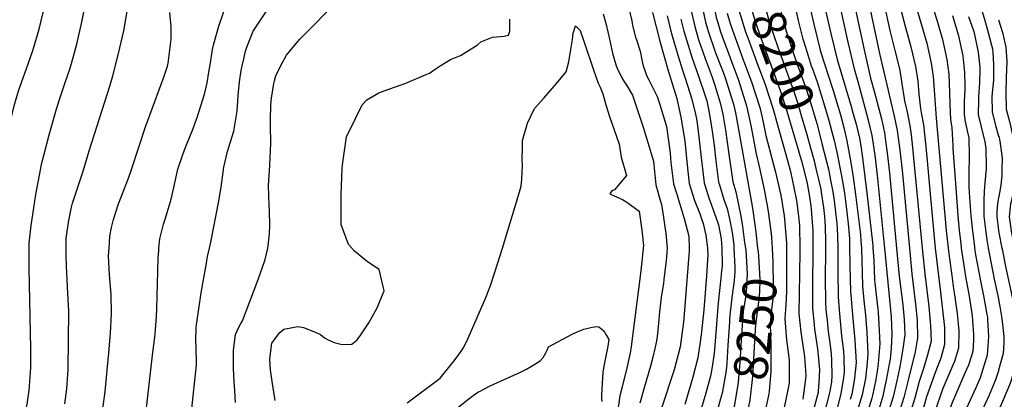
# Model space of a CAD drawing. Units: inches. Extents: x 2503412 to 2508775, y 1480749 to 1486186.
# Drawn here: x 2504169 to 2505005, y 1484593 to 1484915 of the extents above; entities that cross this region are included whole.
import ezdxf
from ezdxf.enums import TextEntityAlignment as Align

# ---------------------------------------------------------------- set-up
doc = ezdxf.new("R2010")
doc.units = ezdxf.units.IN
doc.header["$MEASUREMENT"] = 0
doc.layers.add('tile_2729_32_contour_10ft', color=104, linetype='Continuous')
doc.styles.add('Arial', font='arial.ttf')

msp = doc.modelspace()

# ---------------------------------------------------------------- linework, layer by layer
at = {"layer": 'tile_2729_32_contour_10ft'}
for points, elevation in [([(2504146.61, 1484721.12), (2504146.61, 1484721.15), (2504146.88, 1484724.1), (2504148.1, 1484736.91), (2504150.35, 1484753.72), (2504155.18, 1484782.73), (2504155.52, 1484784.89), (2504157.2, 1484798.81), (2504158.45, 1484810.18), (2504161.08, 1484826.68), (2504162.11, 1484832.38), (2504164.47, 1484841.78), (2504168.19, 1484854.59), (2504172, 1484865.61), (2504176.34, 1484877.64), (2504180.42, 1484889.62), (2504185.75, 1484907.06), (2504187.18, 1484912.77), (2504189.15, 1484921.09), (2504190.13, 1484925.31), (2504191.91, 1484934.31), (2504201.47, 1484979.97), (2504202.33, 1484982.8), (2504206.45, 1485000)], 8240), ([(2504177.19, 1484721.12), (2504177.2, 1484725.29), (2504178.82, 1484740.24), (2504181.03, 1484755.27), (2504182.85, 1484766.75), (2504187.97, 1484793.55), (2504189.79, 1484800.94), (2504194.01, 1484817.37), (2504200.71, 1484840.2), (2504203.34, 1484848.95), (2504207.92, 1484862.67), (2504211.58, 1484872.89), (2504213.23, 1484877.78), (2504217.63, 1484894.12), (2504218.81, 1484899.24), (2504222.09, 1484914.15), (2504239.19, 1485000)], 8250), ([(2504208.54, 1484721.12), (2504208.51, 1484729.53), (2504210.77, 1484744.56), (2504212.96, 1484756.02), (2504213.94, 1484759.32), (2504223.13, 1484786.57), (2504228.01, 1484803.63), (2504245.69, 1484858.53), (2504248.23, 1484867.38), (2504253.09, 1484886.21), (2504257.38, 1484905.46), (2504260.86, 1484925.29), (2504261.29, 1484935.87), (2504261.03, 1484943.18), (2504263.64, 1484961.78), (2504264.29, 1484965.84), (2504267.24, 1484981.87), (2504270.73, 1485000)], 8260), ([(2504724.19, 1485000), (2504731.03, 1484991.89), (2504736.13, 1484984.54), (2504737.93, 1484981.74), (2504738.8, 1484978.33), (2504742.83, 1484961.95), (2504743.54, 1484956.01), (2504746.88, 1484934.01), (2504748.49, 1484925.28), (2504749.15, 1484922.31), (2504751.34, 1484912.99), (2504754.11, 1484903.45), (2504754.87, 1484900.97), (2504758, 1484891.91), (2504759.85, 1484886.86), (2504766.18, 1484870.36), (2504768.21, 1484864.93), (2504775.13, 1484843.17), (2504776.6, 1484836), (2504778.43, 1484826.63), (2504791, 1484755.14), (2504793.2, 1484740.79), (2504794, 1484734.65), (2504795.52, 1484721.12)], 8250), ([(2504740.42, 1485000), (2504746.8, 1484990.04), (2504750.44, 1484975.67), (2504751.76, 1484970.31), (2504753.75, 1484953.67), (2504757.08, 1484931.67), (2504757.56, 1484929.05), (2504759.6, 1484919.92), (2504760.35, 1484916.73), (2504761.3, 1484913.47), (2504763.95, 1484904.75), (2504765.01, 1484901.69), (2504779.2, 1484863.57), (2504786.17, 1484841.8), (2504789.75, 1484825.23), (2504794.19, 1484801.03), (2504796.8, 1484790.52), (2504801.12, 1484771.04), (2504803.86, 1484755.55), (2504804.7, 1484750.34), (2504806.88, 1484733.33), (2504807.13, 1484730.06), (2504807.71, 1484721.12)], 8240), ([(2504812.36, 1485000), (2504813.01, 1484997.67), (2504814.72, 1484987.35), (2504818.82, 1484964.64), (2504826.42, 1484929.52), (2504829.97, 1484914.17), (2504833.95, 1484898.55)], 8180), ([(2504823.9, 1485000), (2504825.11, 1484995.56), (2504827.49, 1484985.21), (2504839.22, 1484928.17), (2504843.13, 1484911.09), (2504848.63, 1484889.15), (2504849.27, 1484887.14), (2504855.37, 1484867.93), (2504859.64, 1484854.94), (2504865.83, 1484834.13), (2504868.64, 1484823.62), (2504871.3, 1484812.29), (2504874.54, 1484793.79), (2504876.58, 1484781.35), (2504878.68, 1484766.72), (2504882.71, 1484732.61), (2504883.21, 1484727.12), (2504883.68, 1484721.12)], 8170), ([(2504835.98, 1485000), (2504837.76, 1484994.77), (2504840.57, 1484983.37), (2504842.49, 1484974.31), (2504852.92, 1484923.8), (2504857.88, 1484902.04), (2504863.02, 1484881.18), (2504875.1, 1484840.37), (2504875.88, 1484837.79), (2504879.09, 1484826.37), (2504881.88, 1484814.46), (2504882.96, 1484808), (2504884.56, 1484797.74), (2504888.58, 1484765.58), (2504892.93, 1484726), (2504893.17, 1484723.39), (2504893.35, 1484721.12)], 8160), ([(2504848.48, 1485000), (2504851.02, 1484992.82), (2504853.01, 1484985.76), (2504854.18, 1484980.88), (2504855.82, 1484971.83), (2504856.3, 1484969.13), (2504858.44, 1484957.37), (2504867.16, 1484917.59), (2504872.02, 1484895.82), (2504877.33, 1484873.25), (2504880.42, 1484862.51), (2504886.51, 1484840.37), (2504889.74, 1484828.56), (2504892.51, 1484816.65), (2504894.99, 1484799.89), (2504897.01, 1484783.03), (2504902.68, 1484726.46), (2504903.2, 1484721.12)], 8150), ([(2504861.19, 1485000), (2504862.03, 1484997.76), (2504863.86, 1484992.57), (2504865.81, 1484984.52), (2504866.84, 1484980.12), (2504871.75, 1484954.93), (2504886, 1484889.29), (2504891.39, 1484865.39), (2504894.31, 1484854.45), (2504900.56, 1484830.79), (2504903.21, 1484818.86), (2504904.16, 1484812.3), (2504905.56, 1484802.07), (2504907.42, 1484785.18), (2504913.48, 1484721.12)], 8140), ([(2504873.98, 1485000), (2504874.38, 1484998.86), (2504875.71, 1484994.88), (2504878.65, 1484982.42), (2504899.07, 1484886.16), (2504911.48, 1484833.03), (2504914.03, 1484821.08), (2504916.15, 1484804.25), (2504918.05, 1484787.36), (2504924.28, 1484721.12)], 8130), ([(2504886.88, 1485000), (2504887.8, 1484997.23), (2504891.08, 1484984.11), (2504894.45, 1484968.49), (2504898.09, 1484950.1), (2504907.66, 1484905.73), (2504911.92, 1484888.84), (2504916.2, 1484872.05), (2504917.96, 1484860.47), (2504919.79, 1484848.09), (2504920.27, 1484846.08), (2504922.72, 1484835.35), (2504924.99, 1484823.34), (2504925.74, 1484817.19), (2504927.04, 1484806.49), (2504935.23, 1484721.12)], 8120), ([(2504900.15, 1485000), (2504900.55, 1484998.74), (2504904.09, 1484984.63), (2504904.73, 1484981.61), (2504911.3, 1484947.68), (2504915.32, 1484930.06), (2504916.35, 1484925.52), (2504920.9, 1484908.39), (2504925.59, 1484891.98), (2504929.63, 1484875.13), (2504931.44, 1484862.71), (2504932.36, 1484851.7), (2504933.67, 1484839.64), (2504934.64, 1484834.6), (2504936.18, 1484825.64), (2504938.13, 1484807.26), (2504939.98, 1484789), (2504945.86, 1484724.01), (2504946.21, 1484721.12)], 8110), ([(2504913.37, 1485000), (2504914.13, 1484997.3), (2504917.25, 1484982.68), (2504920.83, 1484963.28), (2504924.66, 1484945.23), (2504924.78, 1484944.71), (2504929.42, 1484927.79), (2504934.34, 1484911.49), (2504939.04, 1484895.07), (2504942.93, 1484878.19), (2504944.49, 1484866.85), (2504945.35, 1484855.05), (2504946.95, 1484831.55), (2504955.61, 1484736.04), (2504957.26, 1484721.12)], 8100), ([(2504926.08, 1485000), (2504926.17, 1484999.64), (2504929.43, 1484982.86), (2504930.82, 1484975.69), (2504933.13, 1484963.73), (2504935.97, 1484951.72), (2504941.86, 1484932.54), (2504947.47, 1484914.78), (2504952.34, 1484898.13), (2504956.23, 1484881.24), (2504957.74, 1484868.75), (2504958.47, 1484853.09), (2504958.68, 1484843.29), (2504959.21, 1484830.24), (2504960.45, 1484823.33), (2504961.23, 1484807.88), (2504961.23, 1484805.55), (2504963.96, 1484768.65), (2504965.46, 1484748.64), (2504966.64, 1484736.16), (2504967.84, 1484725), (2504968.33, 1484721.52), (2504968.39, 1484721.12)], 8090), ([(2504963.64, 1485000), (2504964.12, 1484997.69), (2504969.53, 1484971.73), (2504971.49, 1484964.33), (2504973.1, 1484959.26), (2504974.73, 1484954.32), (2504982.48, 1484930.94), (2504986.49, 1484920.65), (2504988.17, 1484915.35), (2504991.27, 1484904.18), (2504994.1, 1484893.46), (2504994.85, 1484890.11), (2504995.14, 1484887.34), (2504995.65, 1484877.06), (2504995.74, 1484863.69), (2504994.43, 1484850.17), (2504994.49, 1484836.85), (2504997.3, 1484825.19), (2504999.91, 1484816.1), (2505000, 1484815.72)], 8060), ([(2504807.66, 1484958.58), (2504808.36, 1484954.16), (2504811.5, 1484939.08), (2504812.14, 1484936.13), (2504815.31, 1484922.29), (2504819.84, 1484905.11), (2504826.71, 1484883.81), (2504829.07, 1484877.22), (2504835.85, 1484858.66), (2504839.54, 1484847.62), (2504841.55, 1484840.93), (2504845.66, 1484826.78), (2504850, 1484810.32), (2504850.11, 1484809.88)], 8190), ([(2504785.19, 1484950.41), (2504786.67, 1484940.43), (2504788.24, 1484932.28), (2504791.14, 1484921.01), (2504793.72, 1484912.89), (2504798.24, 1484899.6), (2504809.58, 1484869.08), (2504814.38, 1484855.68), (2504819.39, 1484840.27), (2504830.54, 1484802.76)], 8210), ([(2504796.37, 1484954.47), (2504797.12, 1484948.57), (2504797.97, 1484942.86), (2504800.69, 1484930.4), (2504802.04, 1484925.14), (2504805.25, 1484913.19), (2504812.51, 1484891.68), (2504825.85, 1484855.01), (2504829.5, 1484843.96), (2504832.58, 1484833.55), (2504837.17, 1484817.68), (2504840.3, 1484806.31)], 8200), ([(2504774.87, 1484946.65), (2504775.32, 1484943.66), (2504778.52, 1484926.76), (2504779.02, 1484924.49), (2504779.72, 1484922.2), (2504785.33, 1484904.61), (2504787.16, 1484899.62), (2504793.42, 1484882.71), (2504795.21, 1484877.9), (2504801.59, 1484860.8), (2504808.68, 1484839.02), (2504811.86, 1484827.65)], 8220), ([(2504287.33, 1484721.12), (2504288.04, 1484729.08), (2504291.29, 1484741.37), (2504292.77, 1484746.68), (2504297.77, 1484762.72), (2504299.94, 1484772.46), (2504303.45, 1484788.13), (2504307.89, 1484801.47), (2504310.82, 1484808.8), (2504316.29, 1484822.68), (2504318.43, 1484828.21), (2504319.7, 1484831.97), (2504326.12, 1484851.83), (2504328.21, 1484861.28), (2504329.79, 1484870.46), (2504330.82, 1484876.64), (2504332.86, 1484889.79), (2504333.51, 1484893.29), (2504335.23, 1484899.67), (2504338.17, 1484909.37), (2504346.02, 1484932.81)], 8280), ([(2504244.99, 1484721.12), (2504245.61, 1484731.36), (2504246.95, 1484738.69), (2504248.66, 1484745.56), (2504252.93, 1484758.76), (2504261.44, 1484780.53), (2504263.71, 1484786.91), (2504276, 1484824.19), (2504291.66, 1484867.13), (2504294.51, 1484875.52), (2504295.08, 1484878.04), (2504297.83, 1484898.41), (2504297.68, 1484909.41), (2504297.16, 1484914.83), (2504296.53, 1484921.14)], 8270), ([(2504330.13, 1484721.12), (2504331.31, 1484726.34), (2504337.76, 1484759.51), (2504340.23, 1484772.78), (2504342.29, 1484789.85), (2504345.42, 1484803.13), (2504347.88, 1484810.48), (2504351.02, 1484820.31), (2504353.58, 1484837.43), (2504354.66, 1484850.54), (2504355.74, 1484862.28), (2504357.22, 1484871.78), (2504358.04, 1484875.7), (2504359.34, 1484881.73), (2504360.85, 1484888.26), (2504361.94, 1484891.54), (2504365.56, 1484901.03), (2504367.43, 1484905.12), (2504372.87, 1484913.7), (2504379.06, 1484923)], 8290), ([(2504379.7, 1484721.12), (2504380.12, 1484723.09), (2504381.23, 1484733.36), (2504381.36, 1484740.51), (2504381.16, 1484752.74), (2504380.88, 1484757.43), (2504380.44, 1484774.37), (2504381.35, 1484791.21), (2504381.42, 1484791.92), (2504382.16, 1484809.96), (2504381.9, 1484825.8), (2504381.98, 1484829.71), (2504382.29, 1484842.88), (2504382.84, 1484848.46), (2504384.93, 1484860.72), (2504385.43, 1484863.19), (2504386.46, 1484867.2), (2504390.7, 1484876), (2504395.65, 1484884.79), (2504401.01, 1484891.41), (2504406.8, 1484898.49), (2504416, 1484907.63), (2504431.93, 1484923.72)], 8300), ([(2504664.31, 1484920.03), (2504666.98, 1484910.78), (2504669.81, 1484898.39), (2504672.19, 1484886.54), (2504675.52, 1484875.71), (2504676.27, 1484873.85), (2504680.06, 1484866.25), (2504681.92, 1484862.92), (2504684.62, 1484858.6), (2504689.36, 1484850.95), (2504698.47, 1484823.91), (2504707.01, 1484794.93), (2504707.35, 1484791.96), (2504709.05, 1484775), (2504712.71, 1484761.76), (2504713.8, 1484758.14), (2504715.67, 1484747.01), (2504716.8, 1484739.23), (2504717.53, 1484733.96), (2504718.58, 1484721.12)], 8310), ([(2504686.46, 1484923.29), (2504688.6, 1484913.87), (2504689.19, 1484910.15), (2504691.94, 1484900.23), (2504692.67, 1484897.83), (2504695.73, 1484888.35), (2504697.35, 1484879.36), (2504698.33, 1484875.87), (2504701.48, 1484866.98), (2504703.16, 1484864.04), (2504710.26, 1484849.93), (2504712.54, 1484843.07), (2504718.04, 1484824.37), (2504719.73, 1484812.11), (2504721.12, 1484801.7), (2504721.88, 1484793.84), (2504724.08, 1484775.58), (2504726.64, 1484767.82), (2504733.12, 1484746.28), (2504737.14, 1484731.42), (2504737.27, 1484721.12)], 8300), ([(2504706.14, 1484921.15), (2504712.42, 1484896.75), (2504719.41, 1484872.69), (2504723.06, 1484860.74), (2504726.91, 1484848.06), (2504730.57, 1484830.87), (2504733.72, 1484812.03), (2504735.27, 1484794.36), (2504737.47, 1484776.1), (2504741.95, 1484761.44), (2504746.62, 1484749.68), (2504747.66, 1484746.84), (2504749.22, 1484741.97), (2504751.54, 1484732.16), (2504752.72, 1484723.28), (2504752.84, 1484721.12)], 8290), ([(2504718.57, 1484918.14), (2504721.51, 1484906.29), (2504722.89, 1484901.16), (2504727.96, 1484883.95), (2504731.61, 1484872.06), (2504733.97, 1484865.34), (2504739.71, 1484847.55), (2504742.8, 1484834.77), (2504743.51, 1484830.95), (2504744.1, 1484827.12), (2504745.89, 1484813.11), (2504747.86, 1484795.6), (2504750.06, 1484776.58), (2504754.17, 1484763.82), (2504760.1, 1484747.32), (2504762.15, 1484740.95), (2504764.45, 1484729.15), (2504765, 1484721.12)], 8280), ([(2504739.28, 1484921.45), (2504741.26, 1484912.94), (2504742.19, 1484909.18), (2504745.69, 1484897.16), (2504746.87, 1484893.35), (2504750.83, 1484881.91), (2504756.82, 1484866.34), (2504758.88, 1484860.19), (2504763.81, 1484844.57), (2504765.9, 1484834.72), (2504767.2, 1484828.02), (2504768.3, 1484821.17), (2504771.01, 1484800.93), (2504774.52, 1484777.52), (2504777.04, 1484768.88), (2504781.17, 1484748.25), (2504782.59, 1484739.53), (2504784.47, 1484726.07), (2504785.12, 1484721.12)], 8260), ([(2504769.57, 1484920.56), (2504772.25, 1484911.78), (2504774.09, 1484906), (2504780.07, 1484889.73), (2504782.15, 1484884.1), (2504788.14, 1484868.05), (2504790.33, 1484862.19), (2504797.34, 1484840.42), (2504799.3, 1484832.01), (2504801.17, 1484823.81), (2504802.56, 1484816.71), (2504808.52, 1484794.05), (2504810.76, 1484785.63), (2504814.16, 1484770.77), (2504815.1, 1484766.14), (2504817.94, 1484748.66), (2504818.3, 1484745.58), (2504819.62, 1484728.74), (2504819.9, 1484724.98), (2504819.9, 1484721.12)], 8230), ([(2504960.77, 1484918.4), (2504965.93, 1484901.4), (2504969.72, 1484884.34), (2504971.12, 1484870.06), (2504971.38, 1484859.04), (2504971.43, 1484855.55), (2504970.87, 1484845.75), (2504970.94, 1484834.73), (2504971, 1484832.45), (2504971.42, 1484830.08), (2504973.32, 1484820.69), (2504974.72, 1484814.63), (2504975.06, 1484799.1), (2504974.87, 1484784.6), (2504974.83, 1484773.16), (2504975.15, 1484768.48), (2504976.58, 1484748.47), (2504977.52, 1484737.98), (2504977.75, 1484735.87), (2504979.51, 1484722.56), (2504979.72, 1484721.12)], 8080), ([(2504974.37, 1484917.76), (2504978.88, 1484904.84), (2504982.76, 1484887.34), (2504984.05, 1484874.79), (2504984.11, 1484872.54), (2504983.7, 1484861.49), (2504983.01, 1484849.61), (2504982.93, 1484846.62), (2504982.76, 1484834.66), (2504985.08, 1484825.14), (2504988.24, 1484811.3), (2504989.32, 1484805.74), (2504989.62, 1484790.59), (2504989.48, 1484788.37), (2504988.21, 1484776.48), (2504987.77, 1484769.48), (2504987.53, 1484761.92), (2504987.63, 1484748.28), (2504989.19, 1484734.84), (2504990.08, 1484728.21), (2504991.16, 1484721.52), (2504991.24, 1484721.12)], 8070), ([(2504450.94, 1484721.12), (2504448.25, 1484724.15), (2504442.18, 1484740.42), (2504442.12, 1484740.6), (2504442.12, 1484740.72), (2504441.86, 1484764.14), (2504441.94, 1484766.76), (2504442.82, 1484788.52), (2504443.09, 1484791.7), (2504446.48, 1484815.71), (2504454.13, 1484831.21), (2504459.94, 1484842.72), (2504463.64, 1484846.99), (2504474.02, 1484852.78), (2504478.59, 1484854.74), (2504497, 1484861.08), (2504514.06, 1484868.35), (2504516.99, 1484869.66), (2504522.7, 1484873.6), (2504525.96, 1484875.78), (2504534.73, 1484881.07), (2504543.22, 1484884.69), (2504552.45, 1484890.19), (2504557.51, 1484893.48), (2504560.42, 1484896.25), (2504570.41, 1484900.13), (2504580.34, 1484900.92), (2504584.07, 1484901.94), (2504585.24, 1484905.29), (2504585.06, 1484915.34)], 8310), ([(2504578.89, 1484721.12), (2504583.52, 1484736.05), (2504589.37, 1484755.6), (2504594.74, 1484773.77), (2504595.21, 1484779.65), (2504595.96, 1484790.92), (2504595.68, 1484796.06), (2504595.85, 1484807.16), (2504596.02, 1484812.54), (2504600.15, 1484827.05), (2504606.18, 1484839.49), (2504614.07, 1484848.25), (2504624.74, 1484860.7), (2504632.84, 1484870.71), (2504635.23, 1484879.27), (2504636.93, 1484889.62), (2504638.3, 1484898.04), (2504639.02, 1484903.54), (2504640.89, 1484909.74), (2504644.83, 1484905.9), (2504648.65, 1484895.05), (2504656.19, 1484872.43), (2504660.08, 1484861.24), (2504661.82, 1484857.67), (2504664.15, 1484852.19), (2504666.68, 1484842.63), (2504669.73, 1484832.96), (2504677.94, 1484809.38), (2504679.52, 1484798.36), (2504684.13, 1484782.8), (2504673.91, 1484770.74), (2504671.76, 1484769.76), (2504669.9, 1484767.28), (2504673.73, 1484765.47), (2504680.72, 1484762.35), (2504684.51, 1484760.15), (2504694.82, 1484752.55), (2504697.07, 1484736.44), (2504698.63, 1484723.42), (2504698.39, 1484721.12)], 8320), ([(2504730.43, 1484915.42), (2504732.93, 1484905.33), (2504736.45, 1484893.32), (2504739.59, 1484883.2), (2504743.54, 1484871.74), (2504745.06, 1484867.79), (2504751.2, 1484849.47), (2504752.29, 1484846), (2504753.43, 1484840.6), (2504755.52, 1484829.46), (2504757.21, 1484818.43), (2504758.59, 1484808.17), (2504759.91, 1484795.31), (2504762.07, 1484779.32), (2504762.39, 1484777.06), (2504763, 1484774.95), (2504766.74, 1484762.4), (2504769.59, 1484754.91), (2504771.76, 1484744.65), (2504773.76, 1484734.36), (2504775.24, 1484724.06), (2504775.39, 1484721.12)], 8270), ([(2505000, 1484914.93), (2505003.41, 1484904.1), (2505006.08, 1484891.72), (2505007.02, 1484879.51), (2505006.55, 1484865.77), (2505006.3, 1484853.61), (2505006.52, 1484839.11), (2505009.53, 1484827.48), (2505012.09, 1484815.77), (2505013.69, 1484807.71), (2505014.22, 1484803.97), (2505015.68, 1484792.23), (2505015.01, 1484788.92), (2505014.16, 1484780.49), (2505013.01, 1484772.72), (2505012.44, 1484769.57), (2505010.9, 1484761.59), (2505010.22, 1484758.66), (2505008.93, 1484747.73), (2505010.98, 1484733.93), (2505013.68, 1484721.12)], 8050), ([(2504833.95, 1484898.55), (2504834.33, 1484897.08), (2504838.33, 1484884.33), (2504841.01, 1484875.89), (2504841.96, 1484873.27), (2504845.94, 1484862.33), (2504849.52, 1484851.25), (2504855.76, 1484830.46), (2504858.52, 1484819.93), (2504860.04, 1484813.49)], 8180), ([(2504811.86, 1484827.65), (2504819.41, 1484800.56), (2504822.98, 1484787.3), (2504824.59, 1484780.78), (2504828.5, 1484761.45), (2504830.07, 1484748.17), (2504830.94, 1484740.27), (2504831.29, 1484721.12)], 8220), ([(2505000, 1484816.75), (2505000.22, 1484815.91), (2505000.72, 1484813.64), (2505001.38, 1484809.94), (2505002.53, 1484801.78), (2505002.97, 1484797.42), (2505002.81, 1484787.91), (2505002.66, 1484782.64), (2505001.92, 1484774.55), (2505000.71, 1484767.98), (2505000, 1484763.77)], 8060), ([(2504850.11, 1484809.88), (2504855.87, 1484786.92), (2504856.54, 1484783.66), (2504857.48, 1484778.86), (2504859.4, 1484768.94), (2504860.51, 1484761.48), (2504861.38, 1484754.33), (2504862.78, 1484741.82), (2504863.09, 1484738.47), (2504863.49, 1484722.84), (2504863.51, 1484721.12)], 8190), ([(2504860.04, 1484813.49), (2504862.63, 1484802.5), (2504866.58, 1484782.5), (2504867.53, 1484777.64), (2504869.15, 1484767.82), (2504870.59, 1484756.38), (2504872.34, 1484741.76), (2504873.5, 1484729.28), (2504873.6, 1484721.12)], 8180), ([(2504830.54, 1484802.76), (2504830.6, 1484802.54), (2504832.66, 1484795.2), (2504836.67, 1484779.62), (2504837.53, 1484775.91), (2504839.15, 1484766.51), (2504840.67, 1484757.18), (2504841.02, 1484754.23), (2504842.29, 1484735.86), (2504842.33, 1484733.6), (2504842.39, 1484721.12)], 8210), ([(2504840.3, 1484806.31), (2504843.39, 1484795.09), (2504845.01, 1484788.82), (2504849.08, 1484771.29), (2504849.53, 1484768.59), (2504851.32, 1484755.49), (2504852.14, 1484748.12), (2504852.72, 1484739.51), (2504853.04, 1484726.88), (2504853.08, 1484721.12)], 8200), ([(2505000, 1484763.77), (2504999.18, 1484758.95), (2504998.63, 1484751.87), (2504998.44, 1484748), (2505000, 1484736.16)], 8060), ([(2505000, 1484736.16), (2505000.26, 1484734.21), (2505002.85, 1484721.12)], 8060), ([(2504168.11, 1484558.05), (2504172.02, 1484573.39), (2504173.36, 1484579.37), (2504175.35, 1484588.74), (2504177.15, 1484600.74), (2504177.55, 1484603.95), (2504178.47, 1484620.02), (2504178.55, 1484627.41), (2504178.59, 1484635.74), (2504177.22, 1484704.21), (2504177.16, 1484710.18), (2504177.19, 1484721.12)], 8250), ([(2504207.53, 1484589.09), (2504209.18, 1484601.73), (2504210.13, 1484618.16), (2504210.76, 1484667.66), (2504210.05, 1484682.55), (2504208.79, 1484706.21), (2504208.56, 1484714.43), (2504208.54, 1484721.12)], 8260), ([(2504239.82, 1484584.81), (2504241.8, 1484599.45), (2504244.66, 1484632.36), (2504246.08, 1484648.88), (2504247.14, 1484665.43), (2504246.63, 1484681.89), (2504245.37, 1484698.39), (2504244.6, 1484714.75), (2504244.99, 1484721.12)], 8270), ([(2504274.68, 1484568.22), (2504281.98, 1484630.38), (2504283.74, 1484645.68), (2504284, 1484648.32), (2504285.38, 1484663.09), (2504285.45, 1484669.54), (2504286.72, 1484712.61), (2504287.12, 1484718.73), (2504287.33, 1484721.12)], 8280), ([(2504315.05, 1484582.29), (2504319.24, 1484622.11), (2504318.88, 1484638.25), (2504318.68, 1484642.36), (2504319, 1484653.69), (2504319.17, 1484656), (2504323.29, 1484683.16), (2504327.57, 1484708.45), (2504328.55, 1484714.15), (2504330.13, 1484721.12)], 8290), ([(2504352.17, 1484590.06), (2504351.49, 1484604.48), (2504351.26, 1484607.43), (2504350.64, 1484619.28), (2504350.47, 1484634.63), (2504352.25, 1484647.95), (2504355.25, 1484654.01), (2504356.86, 1484657.25), (2504358.33, 1484659.43), (2504370.8, 1484692.18), (2504374.79, 1484703.28), (2504377.62, 1484711.38), (2504379.7, 1484721.12)], 8300), ([(2504386.02, 1484591.98), (2504383.4, 1484607.91), (2504382.09, 1484617.88), (2504381.46, 1484626.67), (2504381.65, 1484629.4), (2504383.23, 1484640.41), (2504385.55, 1484643.82), (2504389.78, 1484649.24), (2504393.41, 1484652.43), (2504402, 1484654.22), (2504405.61, 1484654.74), (2504409.94, 1484653.7), (2504417.83, 1484650.82), (2504424.34, 1484647.92), (2504427.75, 1484645.15), (2504431.04, 1484643.49), (2504435.95, 1484641.04), (2504442.89, 1484639.47), (2504451.08, 1484639.75), (2504455.42, 1484643.18), (2504458.01, 1484646.65), (2504465.43, 1484657.8), (2504472.63, 1484670.58), (2504478.57, 1484685.05), (2504474.12, 1484702.96), (2504464.3, 1484709.66), (2504453.24, 1484718.54), (2504450.94, 1484721.12)], 8310), ([(2504498.15, 1484589.93), (2504526.02, 1484610.86), (2504535.3, 1484622.32), (2504536.71, 1484624.06), (2504538.82, 1484626.74), (2504541.8, 1484630.8), (2504544.43, 1484634.53), (2504546.09, 1484637.23), (2504549.91, 1484644.86), (2504552.63, 1484651.17), (2504565.01, 1484679.95), (2504566.77, 1484684.32), (2504568.79, 1484689.38), (2504572.56, 1484700.72), (2504578.89, 1484721.12)], 8320), ([(2504698.39, 1484721.12), (2504697.47, 1484712.34), (2504696.09, 1484699.59), (2504688.01, 1484637.69), (2504687.18, 1484632.1), (2504686.27, 1484627.37), (2504684.8, 1484620.86), (2504680.39, 1484603.48), (2504678.59, 1484595.94), (2504677.07, 1484585.99)], 8320), ([(2504737.27, 1484721.12), (2504737.3, 1484718.74), (2504732.89, 1484661.41), (2504732.59, 1484658.36), (2504729.8, 1484637.49), (2504728.17, 1484630.92), (2504724.58, 1484617.93), (2504713.97, 1484585.34), (2504712.43, 1484580.18), (2504708.22, 1484556.88), (2504707.8, 1484542.28), (2504707.78, 1484539.16), (2504705.16, 1484489.15), (2504704.83, 1484483.44), (2504703.94, 1484472.44), (2504702.53, 1484467.53), (2504700.91, 1484462.85), (2504691.8, 1484432.08), (2504688.07, 1484419.18), (2504686.99, 1484414.1), (2504684.1, 1484398.34), (2504679.85, 1484372.73), (2504678.37, 1484362.86), (2504677.57, 1484355.99)], 8300), ([(2504718.58, 1484721.12), (2504718.59, 1484721.01), (2504718.34, 1484717.2), (2504717.85, 1484710.67), (2504715.99, 1484694.49), (2504715.5, 1484691.03), (2504714.14, 1484682.96), (2504713.53, 1484679.15), (2504712.22, 1484667.13), (2504711.21, 1484657.57), (2504710.17, 1484645.95), (2504709.36, 1484640.98), (2504708.54, 1484637.03), (2504706.62, 1484628.53), (2504704.68, 1484621.05), (2504699.22, 1484602.52), (2504695.42, 1484589.5)], 8310), ([(2504752.84, 1484721.12), (2504753.14, 1484715.55), (2504751.98, 1484697.71), (2504749.72, 1484668.71), (2504747.7, 1484647.56), (2504744.69, 1484627.99), (2504740.61, 1484611.75), (2504733.83, 1484588.5)], 8290), ([(2504765, 1484721.12), (2504765.19, 1484718.29), (2504765.47, 1484709.72), (2504765.26, 1484706.17), (2504764.62, 1484699.05), (2504764.14, 1484695.75), (2504761.95, 1484674.85), (2504760.36, 1484653.07), (2504758.54, 1484631.77), (2504756.62, 1484618.62), (2504755.57, 1484612.42), (2504750.85, 1484596.13), (2504743.82, 1484572.77)], 8280), ([(2504785.12, 1484721.12), (2504785.36, 1484719.28), (2504786.6, 1484699.74), (2504786.08, 1484687.61), (2504784.93, 1484677.25), (2504783.33, 1484667.54), (2504781.7, 1484647.43), (2504780.35, 1484624.17), (2504778.85, 1484607.52), (2504778.38, 1484603.37), (2504775.48, 1484586.84), (2504775.04, 1484584.54), (2504773.05, 1484577.37)], 8260), ([(2504775.39, 1484721.12), (2504776.24, 1484704.63), (2504776.15, 1484702.21), (2504776.06, 1484700.71)], 8270), ([(2504795.52, 1484721.12), (2504795.87, 1484718.08), (2504796.11, 1484714.48), (2504797.42, 1484694.63), (2504797.17, 1484683.68), (2504796.04, 1484673.28), (2504794.58, 1484662.75), (2504793.48, 1484652.61), (2504793.42, 1484651.83), (2504792.79, 1484642.36), (2504791.12, 1484612.26), (2504790.92, 1484609.78), (2504788.94, 1484592.03), (2504785.62, 1484576.01)], 8250), ([(2504807.71, 1484721.12), (2504808.49, 1484709.17), (2504808.75, 1484689.28), (2504808.3, 1484677.87), (2504807.1, 1484667.19), (2504806.02, 1484656.55), (2504806.68, 1484639.41), (2504806.72, 1484619.25), (2504806.71, 1484616.8), (2504805.4, 1484599.41), (2504804.71, 1484596.19), (2504800.79, 1484578.09), (2504799.52, 1484574.5)], 8240), ([(2504819.9, 1484721.12), (2504819.91, 1484702.54), (2504819.91, 1484687.64)], 8230), ([(2504831.29, 1484721.12), (2504831.34, 1484718.37), (2504831.04, 1484699.56), (2504830.6, 1484665.76), (2504832.27, 1484649.76), (2504833.63, 1484640.64), (2504835.28, 1484629.02), (2504836.36, 1484613.13), (2504836.16, 1484610.36), (2504833.79, 1484592.88)], 8220), ([(2504842.39, 1484721.12), (2504842.42, 1484714.99), (2504842.1, 1484694.34), (2504842.08, 1484688.36), (2504842.14, 1484670.08), (2504843.47, 1484656.5), (2504843.87, 1484652.47), (2504846.43, 1484635.81), (2504847.01, 1484629.95), (2504848.08, 1484617.85), (2504847.46, 1484607.21), (2504846.92, 1484599.76), (2504846.78, 1484598.7), (2504842.04, 1484580.98)], 8210), ([(2504853.08, 1484721.12), (2504853.1, 1484718.05), (2504852.9, 1484696.32), (2504853.12, 1484674.8), (2504853.51, 1484669.16), (2504854.39, 1484659.68), (2504855.31, 1484650.55), (2504856.4, 1484642.85), (2504857.79, 1484631.71), (2504858.3, 1484625.94), (2504858.56, 1484613.44), (2504858.17, 1484607.42), (2504856.61, 1484598.51), (2504851.77, 1484579.66)], 8200), ([(2504883.68, 1484721.12), (2504883.75, 1484720.24), (2504883.87, 1484710.61), (2504884.51, 1484689.28), (2504885.76, 1484676.84), (2504887.03, 1484664.41), (2504888.22, 1484649.61), (2504889.14, 1484631.92), (2504888.54, 1484623.86), (2504886.97, 1484610.5), (2504884.2, 1484596.75), (2504880.38, 1484583.65), (2504879.24, 1484579.76), (2504873.02, 1484562.55), (2504865.97, 1484541.74), (2504860.33, 1484520.8), (2504856.4, 1484495.84), (2504854.41, 1484476.18), (2504854.06, 1484459.59), (2504854.25, 1484444.87), (2504854.97, 1484416.87), (2504855.08, 1484329.77)], 8170), ([(2504863.51, 1484721.12), (2504863.55, 1484717.62), (2504863.48, 1484701.21), (2504863.81, 1484679.73), (2504864.88, 1484665.37), (2504866.7, 1484646.75), (2504868.31, 1484633.86), (2504868.66, 1484628.09), (2504868.92, 1484615.92), (2504868.41, 1484611.45), (2504867.35, 1484604.3), (2504866.23, 1484597.89), (2504862.88, 1484585.23)], 8190), ([(2504873.6, 1484721.12), (2504873.77, 1484708.6), (2504873.76, 1484705.95), (2504874.23, 1484684.53), (2504876.24, 1484661.58), (2504877.95, 1484643.01), (2504879.16, 1484624.03), (2504877.68, 1484610.86), (2504876.38, 1484602.12), (2504875.4, 1484597.31), (2504874.07, 1484592.73)], 8180), ([(2504903.2, 1484721.12), (2504908.9, 1484662.79), (2504909.54, 1484648.06), (2504908.9, 1484636.25), (2504907.92, 1484627.07), (2504907.23, 1484622.67), (2504904.64, 1484609.14), (2504903.56, 1484603.91), (2504901.76, 1484595.63), (2504896.55, 1484578.65), (2504892.21, 1484566.62), (2504890.43, 1484561.74), (2504884.85, 1484545.52), (2504879.26, 1484523.74), (2504878.51, 1484518.72), (2504877.55, 1484511.3), (2504876.52, 1484498.97), (2504876.28, 1484493.52), (2504877.38, 1484445.04), (2504878.34, 1484415.74), (2504878.42, 1484330.46)], 8150), ([(2504913.48, 1484721.12), (2504915.74, 1484697.28), (2504918.68, 1484673.16), (2504919.82, 1484660.65), (2504920.34, 1484647.64), (2504918.74, 1484635.62), (2504916.61, 1484622.07), (2504914.59, 1484612.64), (2504913.68, 1484608.56), (2504910.53, 1484595.07), (2504905.16, 1484578.1), (2504899.33, 1484561.17), (2504893.95, 1484544.21), (2504889.1, 1484525.27), (2504887.64, 1484515.39), (2504887.31, 1484512.82), (2504887.09, 1484510.03), (2504887.04, 1484498.83), (2504888.18, 1484476.39), (2504888.76, 1484469.67), (2504889.84, 1484428.75), (2504890.31, 1484401.5), (2504890.22, 1484330.81)], 8140), ([(2504893.35, 1484721.12), (2504894.13, 1484711.09), (2504894.74, 1484694), (2504894.97, 1484691.62), (2504896.01, 1484681.57), (2504897.5, 1484669.25), (2504897.8, 1484666.49), (2504898.47, 1484656.68), (2504899.22, 1484639.9), (2504899.06, 1484636.88), (2504897.87, 1484623.26), (2504897.34, 1484618.7), (2504895.78, 1484609.7), (2504892.99, 1484596.19), (2504892.34, 1484593.93), (2504887.94, 1484579.2)], 8160), ([(2504924.28, 1484721.12), (2504926.33, 1484699.39), (2504929.49, 1484673.62), (2504930.93, 1484659.62), (2504931.26, 1484644.96), (2504929.26, 1484633.04), (2504923, 1484607.97), (2504919.51, 1484594.49), (2504914.36, 1484577.52), (2504908.65, 1484560.58), (2504903.36, 1484543.61), (2504899.82, 1484529.59), (2504899.22, 1484526.83), (2504897.95, 1484512.16), (2504897.93, 1484497.68), (2504898.3, 1484491.86), (2504900.13, 1484474.83), (2504900.69, 1484468.42), (2504901.48, 1484441.13), (2504901.88, 1484425.38), (2504902.61, 1484359.4), (2504901.96, 1484252.13), (2504902.02, 1484248.63)], 8130), ([(2504946.21, 1484721.12), (2504950.71, 1484683.92), (2504952.47, 1484668.91), (2504954.09, 1484653.93), (2504954.14, 1484642.43), (2504954.16, 1484639.33), (2504951.1, 1484627.67), (2504946.71, 1484616.99), (2504938.94, 1484594.99), (2504937.09, 1484588.83), (2504928.92, 1484561.35), (2504925.03, 1484547.6), (2504924.47, 1484545.57), (2504923.7, 1484542.22), (2504920.88, 1484529.91), (2504919.96, 1484512.14), (2504921.2, 1484495.23), (2504921.56, 1484492.08), (2504922.95, 1484481.47)], 8110), ([(2504935.23, 1484721.12), (2504937.33, 1484699.22), (2504940.83, 1484671.77), (2504942.04, 1484658.31), (2504942.21, 1484655.43), (2504942.66, 1484642.16), (2504939.5, 1484629.6), (2504936.22, 1484618.91), (2504932.47, 1484608.01), (2504929.02, 1484593.89), (2504923.66, 1484576.92)], 8120), ([(2504957.26, 1484721.12), (2504958.24, 1484712.15), (2504960.21, 1484698), (2504961.83, 1484686.52), (2504962.72, 1484681.47), (2504965, 1484665.83), (2504966.25, 1484650.94), (2504966.03, 1484636.41), (2504962.56, 1484624.85), (2504961.16, 1484621.78), (2504952.75, 1484602.16), (2504945.58, 1484581.64), (2504942.99, 1484572.89), (2504940.11, 1484562.95), (2504938.66, 1484557.87), (2504935.67, 1484547.17), (2504931.9, 1484531.49), (2504931.7, 1484526.74), (2504931.21, 1484513.74), (2504932.83, 1484496.33), (2504934.78, 1484481.67)], 8100), ([(2504968.39, 1484721.12), (2504971.03, 1484702.68), (2504972.05, 1484696.95), (2504975.12, 1484680.36), (2504977.71, 1484663.82), (2504978.83, 1484647.85), (2504978.63, 1484643.14), (2504978.07, 1484633.45), (2504974.56, 1484621.9), (2504971.49, 1484615.16), (2504960.41, 1484589.47), (2504952.42, 1484567.9), (2504951.45, 1484564.56), (2504949.59, 1484558.06), (2504947.06, 1484548.79), (2504945.76, 1484543.59), (2504943.32, 1484533.11), (2504942.62, 1484519.66), (2504942.46, 1484515.35), (2504944.3, 1484497.97), (2504946.47, 1484481.87)], 8090), ([(2504979.72, 1484721.12), (2504980.56, 1484715.45), (2504984.57, 1484693.4), (2504987.54, 1484679.25), (2504990.15, 1484664.77), (2504990.51, 1484662.67), (2504990.69, 1484660.45), (2504991.53, 1484646.27), (2504990.32, 1484630.44), (2504984.29, 1484611), (2504980.76, 1484602.56), (2504975.88, 1484592.19), (2504966.73, 1484572.62), (2504959.61, 1484553.44), (2504958.79, 1484550.47), (2504957.52, 1484545.34), (2504955.03, 1484534.78), (2504954.52, 1484529.11), (2504953.9, 1484516.98), (2504954.98, 1484504.32), (2504955.48, 1484499.56), (2504957.46, 1484482.06)], 8080), ([(2504991.24, 1484721.12), (2504993.63, 1484708.16), (2504996.29, 1484694.78), (2504999.92, 1484678.14), (2505000, 1484677.71)], 8070), ([(2505002.85, 1484721.12), (2505003.23, 1484719.22), (2505005.65, 1484707.08), (2505012.14, 1484677.05), (2505015.17, 1484662.37), (2505017.23, 1484649.78), (2505017.41, 1484646.77), (2505018.16, 1484634.15), (2505015.73, 1484625.66), (2505014.45, 1484621.48)], 8060), ([(2504776.06, 1484700.71), (2504775.64, 1484693.85), (2504775.36, 1484691.31), (2504774.23, 1484683.44), (2504774.1, 1484682.62)], 8270), ([(2504774.1, 1484682.62), (2504773.9, 1484681.4), (2504771.91, 1484664.24), (2504771.62, 1484660.64), (2504771.49, 1484658.52)], 8270), ([(2504819.91, 1484687.64), (2504819.9, 1484684.01), (2504819.46, 1484673.15), (2504818.5, 1484661.23), (2504819.9, 1484643.49), (2504820.49, 1484638.99), (2504822.17, 1484626.07), (2504822.32, 1484624), (2504822.16, 1484606.92), (2504821.51, 1484602.22), (2504818.15, 1484585.87)], 8230), ([(2505000, 1484677.71), (2505001.1, 1484671.62), (2505002.85, 1484661.57), (2505004.36, 1484646.19), (2505004.37, 1484640.52), (2505003.94, 1484631.76), (2505000, 1484617.65)], 8070), ([(2504771.49, 1484658.52), (2504770.32, 1484638.52), (2504769.28, 1484623.36), (2504768.71, 1484617.21), (2504766.3, 1484602.82), (2504765.5, 1484598.2), (2504764.64, 1484595.21)], 8270), ([(2504506.92, 1484558.56), (2504550.4, 1484593.34), (2504553.95, 1484596.07), (2504558.09, 1484598.91), (2504559.95, 1484599.92), (2504563.56, 1484601.85), (2504568.49, 1484604.27), (2504571.68, 1484605.78), (2504594.21, 1484616.06), (2504599.24, 1484618.55), (2504605.05, 1484621.87), (2504610.8, 1484625.52), (2504613.55, 1484628.27), (2504615.77, 1484632.2), (2504616.88, 1484634.61), (2504618.03, 1484637.55), (2504638.03, 1484648.16), (2504642.21, 1484650.1), (2504647.9, 1484652.42), (2504654.92, 1484654.12), (2504659, 1484654.71), (2504660.83, 1484654.25), (2504664.95, 1484651.03), (2504667.26, 1484647.07), (2504669.08, 1484643.67), (2504668.39, 1484638.02), (2504668.27, 1484637.17), (2504668.15, 1484636.48), (2504667.56, 1484633.64), (2504664.92, 1484620.93), (2504664.54, 1484618.95), (2504664, 1484615.98), (2504662.86, 1484596.61), (2504663.04, 1484593.96), (2504663.33, 1484590.99)], 8330), ([(2505000, 1484617.65), (2504999.88, 1484617.09), (2504997.49, 1484609.42), (2504992.14, 1484596.54), (2504986.69, 1484584.9)], 8070), ([(2505014.45, 1484621.48), (2505010.32, 1484607.95), (2505008.21, 1484602.32), (2505002.54, 1484589.04), (2505000, 1484583.75)], 8060), ([(2504764.64, 1484595.21), (2504753.67, 1484556.97)], 8270)]:
    msp.add_lwpolyline(points, dxfattribs=dict(at, elevation=elevation))

# ---------------------------------------------------------------- texts
at = {"color": 18, "style": 'Arial'}
for s, rotation, p in [('8200', -70.01692, (2504816.82, 1484879.84)), ('8250', 83.82416, (2504793.5, 1484652.73))]:
    msp.add_text(s, height=28.8, rotation=rotation, dxfattribs=at).set_placement(p, align=Align.MIDDLE_CENTER)

doc.saveas('drawing.dxf')
